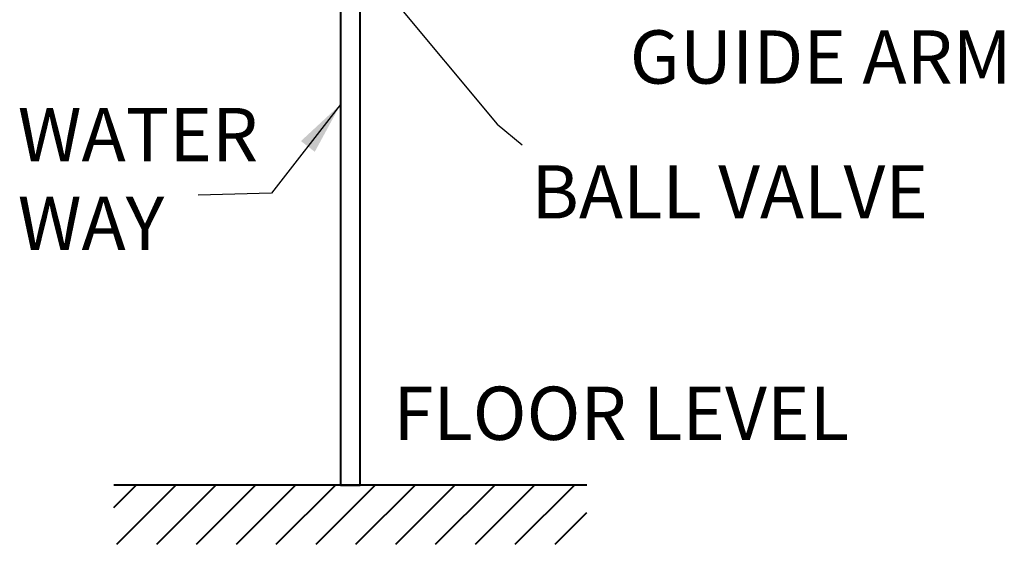
# Model space of a CAD drawing. Extents: x 3211 to 6189, y -214 to 2288.
# Drawn here: x 4450 to 6115, y -214 to 672 of the extents above; entities that cross this region are included whole.
import ezdxf

# ---------------------------------------------------------------- set-up
doc = ezdxf.new("R2010")
doc.units = 0
doc.header["$LTSCALE"] = 6
doc.linetypes.add('HIDDEN', pattern=[9.525, 6.35, -3.175])
doc.layers.get('0').update_dxf_attribs({"linetype": 'CONTINUOUS', "lineweight": 9})
doc.layers.add('AM_5', color=7, linetype='CONTINUOUS', lineweight=13)
doc.styles.get("Standard").update_dxf_attribs({"font": 'ISOCP.SHX'})
doc.dimstyles.new('SLDDIMSTYLE1', dxfattribs={"dimtxt": 0.18, "dimasz": 31.75, "dimexe": 0, "dimexo": 0.0625, "dimgap": 0, "dimtad": 0, "dimtih": 1, "dimtoh": 1, "dimdec": 0, "dimrnd": 1e-09, "dimzin": 0, "dimdsep": 46, "dimtxsty": 'Standard', "dimsah": 1, "dimcen": 0.09, "dimadec": 0, "dimazin": 0, "dimtfac": 31.75, "dimtdec": 0, "dimtofl": 0, "dimtmove": 0, "dimatfit": 3, "dimfxl": 1, "dimfrac": 2, "dimtolj": 1, "dimtzin": 0, "dimarcsym": 0})

msp = doc.modelspace()

# ---------------------------------------------------------------- hatches: boundary and pattern name
at = {"linetype": 'Continuous', "lineweight": 40}
h = msp.add_hatch(dxfattribs=at)
h.set_pattern_fill('ANSI31', color=256, scale=15, style=0)
h.set_pattern_definition([(45, (2368.23, -641.536), (-33.67596, 33.67596), [])])
h.paths.add_polyline_path([(5409.2, -113.9), (4609.2, -113.9), (4609.2, -213.9), (5409.2, -213.9)], flags=0)

# ---------------------------------------------------------------- linework, layer by layer
for p, q in [((4992.6, 838.9), (4992.6, -113.9)), ((5025.9, -113.9), (5025.9, 838.9)), ((5409.2, -113.9), (4609.2, -113.9))]:
    msp.add_line(p, q, dxfattribs=at)
at = {"linetype": 'HIDDEN', "lineweight": 40}
for p, q in [((4992.6, -113.9), (4992.6, -114.1)), ((4992.6, -114.1), (5025.9, -114.1)), ((5025.9, -114.1), (5025.9, -113.9))]:
    msp.add_line(p, q, dxfattribs=at)

# ---------------------------------------------------------------- texts
at = {"linetype": 'Continuous', "lineweight": 40, "insert": (5081.6, 52.4), "char_height": 90, "attachment_point": 1}
msp.add_mtext('FLOOR LEVEL', dxfattribs=at)
at = {"layer": 'AM_5', "lineweight": 40, "char_height": 90, "attachment_point": 1}
for s, insert in [('GUIDE ARM', (5481.5, 654.4)), ('{WATER\\PWAY}', (4446.9, 523.3)), ('BALL VALVE', (5314.9, 426.5))]:
    msp.add_mtext(s, dxfattribs=dict(at, insert=insert))

# ---------------------------------------------------------------- leaders
at = {"linetype": 'Continuous', "lineweight": 40}
for points in [[(5011.5, 790.9), (5257.2, 495.6), (5299.4, 461.1)], [(4992.6, 529.3), (4876, 379.4), (4752, 375.8)]]:
    msp.add_leader(points, dimstyle='SLDDIMSTYLE1', override={"dimasz": 90}, dxfattribs=at)

doc.saveas('drawing.dxf')
